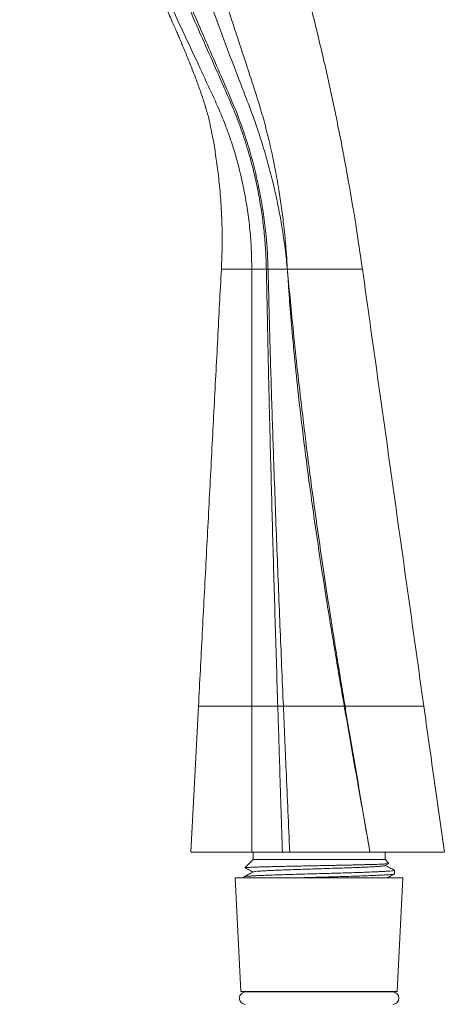
# Model space of a CAD drawing. Units: millimetres. Extents: x -413 to 649, y -559 to 802.
# Drawn here: x -371 to -313, y 258 to 392 of the extents above; entities that cross this region are included whole.
import ezdxf

# ---------------------------------------------------------------- set-up
doc = ezdxf.new("R2010")
doc.units = ezdxf.units.MM

msp = doc.modelspace()

# ---------------------------------------------------------------- linework, layer by layer
at = {"color": 7, "linetype": 'Continuous', "lineweight": 18}
for p, q in [((-339.72, 358.35), (-337.72, 358.35)), ((-337.72, 358.35), (-337.49, 358.35)), ((-337.49, 358.35), (-334.86, 358.35)), ((-334.86, 358.36), (-334.86, 358.35)), ((-334.86, 358.35), (-334.86, 358.36)), ((-339.72, 298.75), (-336.17, 298.75)), ((-336.17, 298.75), (-335.4, 298.75)), ((-335.4, 298.75), (-327.09, 298.75)), ((-348.03, 278.85), (-339.72, 278.85)), ((-339.72, 278.85), (-335.53, 278.85)), ((-339.53, 278.85), (-339.53, 277.85)), ((-335.53, 278.85), (-334.53, 278.85)), ((-334.53, 278.85), (-323.58, 278.85)), ((-323.58, 278.85), (-313.44, 278.85)), ((-321.53, 277.85), (-321.53, 278.85)), ((-339.53, 277.85), (-340.67, 276.72)), ((-321.53, 277.85), (-339.53, 277.85)), ((-320.99, 277.31), (-321.53, 277.85)), ((-321.52, 277.02), (-321, 277.3)), ((-341.98, 275.35), (-341.21, 259.85)), ((-341.98, 275.35), (-319.08, 275.35)), ((-340.83, 275.47), (-340.83, 275.35)), ((-320.23, 275.89), (-320.23, 276.38)), ((-319.86, 259.85), (-319.08, 275.35)), ((-341.21, 259.85), (-319.86, 259.85)), ((-320.48, 259.8), (-340.58, 259.8)), ((-339.88, 259.85), (-339.88, 259.8)), ((-321.18, 259.8), (-321.18, 259.85))]:
    msp.add_line(p, q, dxfattribs=at)
at = {"color": 7, "linetype": 'Continuous', "lineweight": 18, "flags": 128}
for points in [[(-346.99, 298.75), (-347.5, 289.15), (-348.03, 278.85)], [(-339.72, 278.85), (-339.72, 289.99), (-339.72, 298.75)]]:
    msp.add_lwpolyline(points, dxfattribs=at)
at = {"color": 7, "linetype": 'Continuous', "lineweight": 18}
for centre, start, end in [((-340.58, 258.95), 90, 270), ((-320.48, 258.95), 270, 90)]:
    msp.add_arc(centre, 0.85, start, end, dxfattribs=at)
for points, knots in [([(-324.61, 358.36), (-324.91, 360.4), (-325.54, 364.73), (-326.67, 371.31), (-327.97, 378.1), (-329.41, 384.86), (-330.98, 391.54), (-332.68, 398.15), (-334.51, 404.68), (-336.46, 411.17), (-338.56, 417.65), (-340.81, 424.13), (-343.2, 430.6), (-345.73, 437.02), (-348.39, 443.39), (-351.17, 449.66), (-354.05, 455.85), (-357.06, 461.93), (-360.05, 467.73), (-362.1, 471.46), (-363.06, 473.21)], [0, 0, 0, 0, 0.050841, 0.107672, 0.164456, 0.2212, 0.277909, 0.333579, 0.389227, 0.44486, 0.500482, 0.557112, 0.613743, 0.670381, 0.727032, 0.783702, 0.839384, 0.895097, 0.950849, 1, 1, 1, 1]), ([(-334.86, 358.36), (-334.86, 358.43), (-334.97, 359.49), (-335.2, 361.53), (-335.61, 364.26), (-336.07, 366.77), (-336.59, 369.21), (-337.22, 371.79), (-337.98, 374.49), (-338.81, 377.14), (-339.72, 379.71), (-340.69, 382.23), (-341.98, 385.55), (-343.53, 389.68), (-345.36, 394.6), (-347.14, 399.54), (-348.89, 404.48), (-350.61, 409.41), (-352.28, 414.3), (-353.91, 419.13), (-355.5, 423.89), (-356.95, 428.32), (-358.27, 432.4), (-359.48, 436.17), (-360.26, 438.64), (-360.66, 439.88)], [0, 0, 0, 0, 0.0024551, 0.0355247, 0.0685927, 0.0947164, 0.1208402, 0.1523491, 0.1838677, 0.2153772, 0.2457562, 0.2761449, 0.3065327, 0.3664828, 0.4264449, 0.4863941, 0.5475086, 0.6086356, 0.6697499, 0.7304323, 0.7911267, 0.8518098, 0.9012046, 0.9506052, 1, 1, 1, 1]), ([(-339.72, 358.35), (-339.73, 359.26), (-339.75, 361.05), (-339.95, 363.74), (-340.28, 366.41), (-340.74, 369.05), (-341.31, 371.66), (-342, 374.18), (-342.79, 376.61), (-343.67, 378.96), (-344.68, 381.26), (-345.75, 383.54), (-347.08, 386.43), (-348.71, 389.9), (-350.6, 393.95), (-352.48, 397.98), (-354.34, 401.97), (-356.19, 405.93), (-358.01, 409.84), (-359.81, 413.71), (-361.59, 417.51), (-363.33, 421.25), (-365.03, 424.89), (-366.69, 428.44), (-368.3, 431.89), (-369.87, 435.27), (-370.89, 437.45), (-371.39, 438.54)], [0, 0, 0, 0, 0.029085, 0.058138, 0.087153, 0.116118, 0.145015, 0.17385, 0.201051, 0.22834, 0.255794, 0.283398, 0.311069, 0.360615, 0.410292, 0.460056, 0.509876, 0.559717, 0.609541, 0.659311, 0.708995, 0.758559, 0.807972, 0.856323, 0.904466, 0.952369, 1, 1, 1, 1]), ([(-337.72, 358.35), (-337.75, 359.22), (-337.8, 360.94), (-338.02, 363.51), (-338.34, 366.06), (-338.77, 368.59), (-339.3, 371.1), (-339.97, 373.72), (-340.8, 376.45), (-341.82, 379.27), (-343.01, 382.04), (-344.4, 385.19), (-345.97, 388.73), (-347.7, 392.64), (-349.43, 396.54), (-351.14, 400.42), (-352.85, 404.27), (-354.53, 408.08), (-356.2, 411.85), (-357.85, 415.57), (-359.48, 419.24), (-361.07, 422.84), (-362.63, 426.35), (-364.15, 429.78), (-365.65, 433.15), (-366.62, 435.34), (-367.11, 436.44)], [0, 0, 0, 0, 0.028949, 0.057897, 0.086836, 0.11575, 0.144619, 0.173433, 0.207388, 0.241448, 0.275721, 0.310157, 0.35951, 0.409015, 0.458636, 0.508343, 0.558108, 0.607899, 0.657684, 0.707431, 0.757112, 0.806698, 0.855276, 0.903706, 0.951957, 1, 1, 1, 1]), ([(-356.83, 436.58), (-356.5, 435.55), (-355.84, 433.48), (-354.66, 429.79), (-353.28, 425.51), (-351.71, 420.62), (-350.11, 415.68), (-348.48, 410.68), (-346.84, 405.63), (-345.18, 400.58), (-343.52, 395.53), (-341.85, 390.49), (-340.45, 386.25), (-339.32, 382.82), (-338.5, 380.21), (-337.75, 377.54), (-337.09, 374.8), (-336.51, 372.01), (-336.03, 369.3), (-335.64, 366.7), (-335.31, 364.02), (-335.07, 361.61), (-334.94, 359.74), (-334.88, 358.8), (-334.86, 358.43), (-334.86, 358.36)], [0, 0, 0, 0, 0.042748, 0.085497, 0.150738, 0.215991, 0.281232, 0.346819, 0.412417, 0.478005, 0.542264, 0.606535, 0.670793, 0.703506, 0.73622, 0.768922, 0.802867, 0.836822, 0.87077, 0.900754, 0.930737, 0.966638, 0.986699, 0.997328, 1, 1, 1, 1]), ([(-337.49, 358.35), (-337.53, 359.36), (-337.6, 361.37), (-337.9, 364.38), (-338.33, 367.35), (-338.91, 370.3), (-339.61, 373.19), (-340.44, 376.01), (-341.4, 378.78), (-342.51, 381.5), (-343.86, 384.57), (-345.36, 388.03), (-347.03, 391.86), (-348.69, 395.68), (-350.33, 399.47), (-352.03, 403.39), (-353.77, 407.42), (-355.56, 411.54), (-357.32, 415.61), (-359.05, 419.62), (-360.76, 423.57), (-362.44, 427.44), (-364.08, 431.25), (-365.15, 433.72), (-365.68, 434.96)], [0, 0, 0, 0, 0.0347606, 0.069526, 0.1042771, 0.1389824, 0.1736105, 0.2075956, 0.2416567, 0.2758978, 0.3103131, 0.3596339, 0.4091032, 0.4586867, 0.508354, 0.558081, 0.6136138, 0.669141, 0.7246229, 0.7800202, 0.8352959, 0.8904113, 0.9453257, 1, 1, 1, 1]), ([(-364.82, 423.41), (-364.58, 422.88), (-363.97, 421.53), (-362.99, 419.4), (-361.91, 417.03), (-360.87, 414.74), (-359.87, 412.54), (-358.89, 410.39), (-357.93, 408.29), (-357, 406.25), (-356.12, 404.32), (-355.29, 402.5), (-354.51, 400.78), (-353.79, 399.21), (-353.13, 397.78), (-352.54, 396.47), (-351.99, 395.27), (-351.49, 394.18), (-351.04, 393.17), (-350.63, 392.25), (-350.26, 391.42), (-349.95, 390.7), (-349.66, 390.04), (-349.38, 389.39), (-349.09, 388.68), (-348.77, 387.92), (-348.43, 387.08), (-348.09, 386.23), (-347.74, 385.35), (-347.42, 384.51), (-347.18, 383.87), (-347.01, 383.41), (-346.88, 383.04), (-346.73, 382.62), (-346.57, 382.17), (-346.43, 381.75), (-346.31, 381.37), (-346.21, 381.07), (-346.14, 380.84), (-346.09, 380.67), (-346.05, 380.54), (-346.01, 380.41), (-345.97, 380.25), (-345.92, 380.08), (-345.86, 379.89), (-345.8, 379.69), (-345.74, 379.48), (-345.67, 379.27), (-345.61, 379.05), (-345.58, 378.92), (-345.57, 378.86)], [0, 0, 0, 0, 0.0326603, 0.0823435, 0.1302307, 0.1762829, 0.2204668, 0.2627513, 0.3054933, 0.3460432, 0.3843763, 0.4204756, 0.454327, 0.4859172, 0.5136259, 0.5393152, 0.5629829, 0.584626, 0.6042437, 0.6228444, 0.6391811, 0.6532679, 0.6659382, 0.6788169, 0.6919505, 0.7077599, 0.72393, 0.7404635, 0.7570795, 0.7744525, 0.790274, 0.7969668, 0.8061152, 0.8175787, 0.8290815, 0.8400979, 0.8488749, 0.8565355, 0.8628128, 0.8666606, 0.8710898, 0.8769294, 0.884225, 0.8943875, 0.9065416, 0.9207458, 0.9370754, 0.9556317, 0.9765483, 1, 1, 1, 1]), ([(-345.57, 378.86), (-345.55, 378.78), (-345.51, 378.57), (-345.42, 378.2), (-345.32, 377.68), (-345.18, 377.03), (-345.03, 376.23), (-344.86, 375.29), (-344.68, 374.2), (-344.51, 373.02), (-344.34, 371.75), (-344.18, 370.41), (-344.04, 368.94), (-343.92, 367.36), (-343.82, 365.66), (-343.76, 363.86), (-343.75, 361.96), (-343.78, 360.11), (-343.84, 358.89), (-343.87, 358.36)], [0, 0, 0, 0, 0.011673, 0.030274, 0.055806, 0.088278, 0.12769, 0.174058, 0.22739, 0.287706, 0.347695, 0.413324, 0.484616, 0.561595, 0.644292, 0.731116, 0.823535, 0.921603, 1, 1, 1, 1]), ([(-343.87, 358.36), (-344.03, 355.2), (-344.37, 348.73), (-344.89, 338.92), (-345.41, 328.89), (-345.94, 318.78), (-346.47, 308.72), (-346.82, 302.04), (-346.99, 298.75)], [0, 0, 0, 0, 0.15889, 0.325568, 0.493941, 0.663723, 0.834623, 1, 1, 1, 1]), ([(-339.72, 298.75), (-339.72, 304.26), (-339.72, 315.3), (-339.72, 329.27), (-339.72, 340.68), (-339.71, 349.5), (-339.71, 355.4), (-339.72, 358.35)], [0, 0, 0, 0, 0.277077, 0.555976, 0.703081, 0.851045, 1, 1, 1, 1]), ([(-336.17, 298.75), (-336.28, 302.42), (-336.51, 309.77), (-336.83, 320.81), (-337.11, 331.11), (-337.35, 340.67), (-337.55, 349.5), (-337.66, 355.4), (-337.72, 358.35)], [0, 0, 0, 0, 0.184557, 0.369795, 0.555969, 0.703072, 0.851037, 1, 1, 1, 1]), ([(-335.4, 298.75), (-335.56, 302.42), (-335.87, 309.77), (-336.31, 320.81), (-336.69, 331.11), (-337.01, 340.67), (-337.27, 349.49), (-337.42, 355.39), (-337.49, 358.35)], [0, 0, 0, 0, 0.184542, 0.369767, 0.555936, 0.703041, 0.851016, 1, 1, 1, 1]), ([(-327.09, 298.75), (-327.51, 301.17), (-328.33, 305.99), (-329.39, 312.46), (-330.39, 318.85), (-331.32, 325.16), (-332.28, 332.17), (-333.07, 338.6), (-333.71, 344.46), (-334.18, 349.39), (-334.5, 353.25), (-334.7, 356.04), (-334.8, 357.51), (-334.85, 358.28), (-334.86, 358.35)], [0, 0, 0, 0, 0.122021, 0.24404, 0.327111, 0.444678, 0.562249, 0.679812, 0.768118, 0.856423, 0.926691, 0.961492, 0.99627, 1, 1, 1, 1]), ([(-334.86, 358.35), (-334.85, 358.28), (-334.58, 355.4), (-334.15, 350.77), (-333.48, 344.46), (-332.81, 338.62), (-332.02, 332.2), (-331.08, 325.2), (-330.17, 318.89), (-329.2, 312.49), (-328.18, 306), (-327.39, 301.17), (-326.99, 298.75)], [0, 0, 0, 0, 0.003638, 0.1446024, 0.2323696, 0.3201376, 0.4376493, 0.5551659, 0.6726788, 0.7557199, 0.8778603, 1, 1, 1, 1]), ([(-316.23, 298.76), (-317.63, 308.69), (-319.73, 323.65), (-322.52, 343.51), (-323.92, 353.45), (-324.61, 358.36)], [0, 0, 0, 0, 0.499865, 0.752917, 1, 1, 1, 1]), ([(-335.53, 278.85), (-335.65, 282.57), (-335.87, 289.2), (-336.07, 295.83), (-336.17, 298.75)], [0, 0, 0, 0, 0.559746, 1, 1, 1, 1]), ([(-334.53, 278.85), (-334.7, 282.57), (-334.99, 289.2), (-335.28, 295.83), (-335.4, 298.75)], [0, 0, 0, 0, 0.559744, 1, 1, 1, 1]), ([(-323.58, 278.85), (-323.73, 279.73), (-324.4, 283.48), (-325.59, 290.11), (-326.59, 295.87), (-327.09, 298.75)], [0, 0, 0, 0, 0.131335, 0.565665, 1, 1, 1, 1]), ([(-326.99, 298.75), (-326.87, 298.05), (-325.82, 291.8), (-324.67, 285.17), (-323.64, 279.25), (-323.58, 278.85)], [0, 0, 0, 0, 0.106519, 0.941023, 1, 1, 1, 1]), ([(-313.43, 278.85), (-313.91, 282.25), (-314.84, 288.88), (-315.78, 295.51), (-316.23, 298.76)], [0, 0, 0, 0, 0.51109, 1, 1, 1, 1]), ([(-321, 277.3), (-321.01, 277.3), (-321.03, 277.29), (-321.13, 277.27), (-321.31, 277.26), (-321.55, 277.24), (-321.85, 277.22), (-322.22, 277.21), (-322.65, 277.19), (-323.13, 277.18), (-323.67, 277.16), (-324.26, 277.15), (-324.89, 277.13), (-325.56, 277.11), (-326.28, 277.1), (-327.03, 277.08), (-327.8, 277.07), (-328.59, 277.05), (-329.4, 277.03), (-330.22, 277.02), (-331.05, 277), (-331.87, 276.99), (-332.68, 276.97), (-333.5, 276.95), (-334.29, 276.94), (-335.05, 276.92), (-335.78, 276.91), (-336.48, 276.89), (-337.14, 276.87), (-337.75, 276.86), (-338.32, 276.84), (-338.84, 276.83), (-339.29, 276.81), (-339.69, 276.8), (-340.02, 276.78), (-340.29, 276.76), (-340.49, 276.75), (-340.61, 276.73), (-340.63, 276.73), (-340.64, 276.72)], [0, 0, 0, 0, 0.018587, 0.04578, 0.072972, 0.099695, 0.126418, 0.153914, 0.18141, 0.208183, 0.234956, 0.262487, 0.290018, 0.317116, 0.344214, 0.372098, 0.399983, 0.427119, 0.454255, 0.482161, 0.510067, 0.537507, 0.564948, 0.593183, 0.621419, 0.648928, 0.676437, 0.70473, 0.733022, 0.760795, 0.788567, 0.817143, 0.845718, 0.873601, 0.901484, 0.930164, 0.958843, 0.986948, 1, 1, 1, 1]), ([(-340.64, 276.72), (-340.49, 276.64), (-340.12, 276.45), (-339.76, 276.26), (-339.55, 276.15)], [0, 0, 0, 0, 0.419629, 1, 1, 1, 1]), ([(-321.54, 277.02), (-321.54, 277.02), (-321.55, 277), (-321.72, 276.98), (-322.04, 276.94), (-322.51, 276.9), (-323.11, 276.86), (-323.83, 276.83), (-324.65, 276.79), (-325.58, 276.75), (-326.59, 276.72), (-327.65, 276.68), (-328.76, 276.65), (-329.91, 276.61), (-331.07, 276.57), (-332.22, 276.53), (-333.33, 276.5), (-334.4, 276.46), (-335.41, 276.42), (-336.35, 276.39), (-337.18, 276.35), (-337.91, 276.31), (-338.51, 276.28), (-338.99, 276.24), (-339.34, 276.2), (-339.45, 276.18), (-339.5, 276.17)], [0, 0, 0, 0, 0.012798, 0.055851, 0.099151, 0.14234, 0.185069, 0.227608, 0.270692, 0.313995, 0.357162, 0.399841, 0.44242, 0.485534, 0.52884, 0.571981, 0.614608, 0.657236, 0.700377, 0.743683, 0.786796, 0.829376, 0.872055, 0.915221, 0.958525, 1, 1, 1, 1]), ([(-320.25, 276.39), (-320.46, 276.5), (-320.88, 276.72), (-321.29, 276.94), (-321.49, 277.04)], [0, 0, 0, 0, 0.513128, 1, 1, 1, 1]), ([(-320.25, 276.38), (-320.25, 276.37), (-320.26, 276.35), (-320.47, 276.31), (-320.84, 276.28), (-321.38, 276.24), (-322.06, 276.2), (-322.88, 276.17), (-323.82, 276.13), (-324.88, 276.09), (-326.03, 276.05), (-327.25, 276.02), (-328.51, 275.98), (-329.82, 275.94), (-331.15, 275.91), (-332.45, 275.87), (-333.73, 275.83), (-334.95, 275.8), (-336.1, 275.76), (-337.17, 275.72), (-338.12, 275.69), (-338.95, 275.65), (-339.64, 275.61), (-340.19, 275.58), (-340.58, 275.54), (-340.8, 275.5), (-340.82, 275.48), (-340.82, 275.47)], [0, 0, 0, 0, 0.030956, 0.071664, 0.112606, 0.153444, 0.193846, 0.234069, 0.274808, 0.315754, 0.35657, 0.396925, 0.437186, 0.477952, 0.5189, 0.559692, 0.599999, 0.640306, 0.681098, 0.722046, 0.762812, 0.803073, 0.843429, 0.884245, 0.92519, 0.965929, 1, 1, 1, 1]), ([(-339.5, 276.17), (-339.72, 276.06), (-340.14, 275.83), (-340.56, 275.61), (-340.77, 275.5)], [0, 0, 0, 0, 0.499993, 1, 1, 1, 1]), ([(-333.39, 275.35), (-333.11, 275.36), (-332.41, 275.38), (-331.25, 275.42), (-329.92, 275.45), (-328.61, 275.49), (-327.34, 275.53), (-326.12, 275.56), (-324.97, 275.6), (-323.9, 275.64), (-322.95, 275.68), (-322.12, 275.71), (-321.43, 275.75), (-320.88, 275.78), (-320.49, 275.82), (-320.27, 275.86), (-320.25, 275.88), (-320.24, 275.89)], [0, 0, 0, 0, 0.045506, 0.114642, 0.184087, 0.253268, 0.321625, 0.389983, 0.459164, 0.528609, 0.597745, 0.666026, 0.734466, 0.803687, 0.873128, 0.942218, 1, 1, 1, 1]), ([(-321.25, 275.35), (-321.13, 275.42), (-320.79, 275.59), (-320.46, 275.76), (-320.25, 275.88)], [0, 0, 0, 0, 0.360944, 1, 1, 1, 1])]:
    msp.add_open_spline(points, degree=3, knots=knots, dxfattribs=at)
at = {"color": 8, "linetype": 'Continuous', "lineweight": 18}
for points, knots in [([(-343.86, 358.35), (-343.85, 358.35), (-343.85, 358.35), (-343.69, 358.35), (-343.4, 358.35), (-342.96, 358.35), (-342.38, 358.35), (-341.64, 358.35), (-340.77, 358.35), (-340.07, 358.35), (-339.72, 358.35)], [0, 0, 0, 0, 0.090461, 0.211153, 0.340286, 0.469539, 0.598672, 0.732404, 0.866269, 1, 1, 1, 1]), ([(-334.86, 358.35), (-334.42, 358.35), (-333.53, 358.35), (-332.27, 358.35), (-331.07, 358.35), (-329.95, 358.35), (-328.93, 358.35), (-328, 358.35), (-327.16, 358.35), (-326.44, 358.35), (-325.83, 358.35), (-325.34, 358.35), (-324.97, 358.35), (-324.72, 358.35), (-324.61, 358.35), (-324.62, 358.35), (-324.62, 358.35)], [0, 0, 0, 0, 0.073206, 0.146413, 0.221746, 0.29708, 0.370286, 0.443493, 0.518826, 0.59416, 0.667405, 0.74065, 0.816028, 0.891406, 0.964557, 1, 1, 1, 1]), ([(-346.99, 298.75), (-346.99, 298.75), (-347.01, 298.75), (-346.95, 298.75), (-346.82, 298.75), (-346.58, 298.75), (-346.21, 298.75), (-345.67, 298.75), (-345, 298.75), (-344.21, 298.75), (-343.3, 298.75), (-342.38, 298.75), (-341.47, 298.75), (-340.63, 298.75), (-340.02, 298.75), (-339.72, 298.75)], [0, 0, 0, 0, 0.000883, 0.07436, 0.147922, 0.221419, 0.31747, 0.413525, 0.511795, 0.610059, 0.705921, 0.801765, 0.867831, 0.933963, 1, 1, 1, 1]), ([(-326.99, 298.75), (-326.59, 298.75), (-325.79, 298.75), (-324.63, 298.75), (-323.51, 298.75), (-322.43, 298.75), (-321.43, 298.75), (-320.49, 298.75), (-319.62, 298.75), (-318.84, 298.75), (-318.16, 298.75), (-317.57, 298.75), (-317.09, 298.75), (-316.7, 298.75), (-316.43, 298.75), (-316.26, 298.75), (-316.25, 298.75), (-316.25, 298.75)], [0, 0, 0, 0, 0.067619, 0.13524, 0.204781, 0.27432, 0.342603, 0.410886, 0.481182, 0.551477, 0.619146, 0.686814, 0.75653, 0.826249, 0.892787, 0.959297, 1, 1, 1, 1])]:
    msp.add_open_spline(points, degree=3, knots=knots, dxfattribs=at)

doc.saveas('drawing.dxf')
